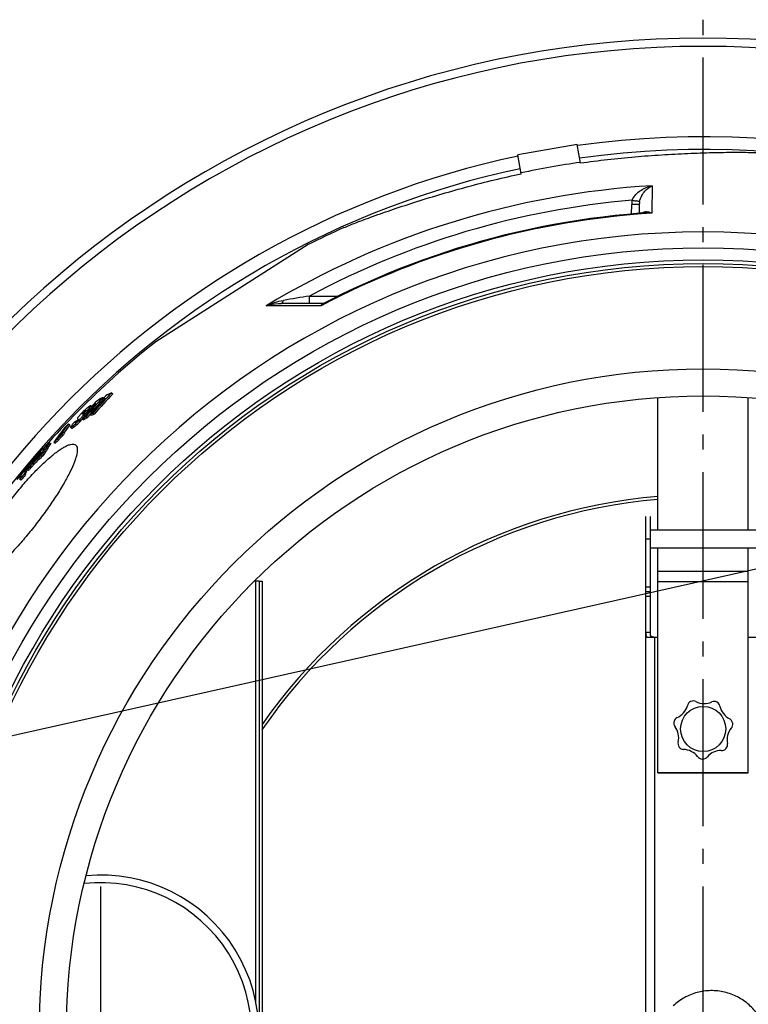
# Model space of a CAD drawing. Units: millimetres. Extents: x -560 to 2589, y 192 to 4577.
# Drawn here: x 414 to 898, y 888 to 1541 of the extents above; entities that cross this region are included whole.
import ezdxf

# ---------------------------------------------------------------- set-up
doc = ezdxf.new("R2010")
doc.units = ezdxf.units.MM
doc.header["$LTSCALE"] = 10
doc.linetypes.add('AM_DIN_G_W050', pattern=[13.75, 9.75, -1.5, 1, -1.5])
doc.layers.add('AM_5', color=3, linetype='Continuous', lineweight=25)
doc.layers.add('AM_7', color=4, linetype='AM_DIN_G_W050', lineweight=25)
doc.layers.add('BEZUGSACHSEN', color=7, linetype='Continuous')
doc.layers.add('RUNDUNGEN', color=7, linetype='Continuous')
doc.styles.get("Standard").update_dxf_attribs({"font": 'ISOCP.SHX'})
doc.dimstyles.new('AM_ISO$2', dxfattribs={"dimscale": 10, "dimtxt": 3.5, "dimasz": 3.5, "dimexe": 1, "dimexo": 1, "dimgap": 1.5, "dimtad": 1, "dimdsep": 46, "dimtxsty": 'Standard', "dimcen": 0, "dimclrd": 256, "dimclre": 256, "dimclrt": 140, "dimadec": 0, "dimazin": 2, "dimtp": 0.1, "dimtm": 0.1, "dimtfac": 0.71, "dimtdec": 3, "dimtmove": 0, "dimatfit": 3, "dimfxl": 1, "dimlwd": -1, "dimlwe": -1, "dimarcsym": 1})

# ---------------------------------------------------------------- blocks, each defined once
blk = doc.blocks.new('*D14')
at = {"layer": 'AM_5', "linetype": 'ByBlock', "transparency": 16777216}
for p, q in [((1413.66, 1059.93), (1625.71, 1134.44)), ((1571.26, 868.27), (1671.12, 868.27))]:
    blk.add_line(p, q, dxfattribs=at)
blk.add_arc((868.26, 868.27), 792.85, 2.52949, 16.83286, dxfattribs=at)
at = {"layer": 'AM_5', "transparency": 16777216}
for points in [[(1621.6, 1096.05), (1632.69, 1099.67), (1616.27, 1131.13)], [(1666.18, 903.39), (1654.51, 903.13), (1661.12, 868.27)]]:
    blk.add_solid(points, dxfattribs=at)
at = {"layer": 'Defpoints', "color": 0, "transparency": 16777216}
for p in [(1404.23, 1056.61), (1372.43, 1045.44), (1656.09, 957.39), (868.26, 868.27), (1561.26, 868.27)]:
    blk.add_point(p, dxfattribs=at)
at = {"layer": 'AM_5', "color": 140, "transparency": 16777216, "insert": (1680.68, 1013.8), "char_height": 35, "attachment_point": 5, "rotation": 280.15599}
blk.add_mtext('19°', dxfattribs=at)
blk = doc.blocks.new('*D17')
at = {"layer": 'AM_5', "linetype": 'ByBlock', "transparency": 16777216}
for p, q in [((321.02, 1060.58), (57.85, 1153.06)), ((168.26, 868.27), (9.27, 868.27))]:
    blk.add_line(p, q, dxfattribs=at)
blk.add_arc((868.26, 868.27), 848.99, 162.99984, 177.6378, dxfattribs=at)
at = {"layer": 'AM_5', "transparency": 16777216}
for points in [[(50.83, 1118.31), (61.91, 1114.67), (67.29, 1149.74)], [(25.82, 903.14), (14.16, 903.38), (19.27, 868.27)]]:
    blk.add_solid(points, dxfattribs=at)
at = {"layer": 'Defpoints', "color": 0, "transparency": 16777216}
for p in [(330.45, 1057.26), (364.1, 1045.44), (24.65, 963.7), (178.26, 868.27), (868.26, 868.27)]:
    blk.add_point(p, dxfattribs=at)
at = {"layer": 'AM_5', "color": 140, "transparency": 16777216, "insert": (-0.32, 1018.59), "char_height": 35, "attachment_point": 5, "rotation": 80.18129}
blk.add_mtext('19°', dxfattribs=at)

msp = doc.modelspace()

# ---------------------------------------------------------------- linework, layer by layer
at = {"color": 7, "linetype": 'Continuous'}
for p, q in [((784.55, 1458.19), (745.16, 1451.25)), ((786.76, 1445.65), (784.55, 1458.19)), ((747.37, 1438.7), (745.16, 1451.25)), ((605.93, 1391.71), (504.73, 1327.23)), ((468.9, 1288.76), (469.54, 1288.27)), ((469.47, 1290.33), (469.99, 1289.93)), ((475.39, 1293.39), (476.21, 1292.76)), ((459.47, 1281.93), (460.27, 1281.31)), ((462.32, 1284.16), (461.52, 1284.78)), ((462.58, 1284.82), (463.19, 1284.35)), ((451.98, 1274.59), (452.3, 1274.99)), ((452.3, 1274.99), (452.63, 1274.74)), ((452.68, 1276.04), (452.69, 1276.03)), ((452.69, 1276.03), (453.16, 1275.67)), ((456.45, 1276.48), (456.06, 1276.01)), ((456.06, 1276.01), (456.87, 1275.39)), ((457.33, 1278.44), (456.52, 1279.06)), ((457.02, 1280.08), (457.82, 1279.46)), ((458.27, 1277.43), (459.08, 1276.81)), ((461.07, 1278.9), (461.88, 1278.28)), ((462.98, 1279.83), (463.8, 1279.21)), ((446.8, 1272.67), (447.6, 1272.06)), ((448.11, 1270.41), (448.91, 1269.79)), ((451.29, 1273.69), (451.35, 1273.78)), ((439.32, 1262.6), (440.12, 1261.99)), ((442.32, 1265.77), (443.13, 1265.16)), ((443.35, 1267.22), (444.15, 1266.6)), ((434.1, 1260.24), (434.9, 1259.63)), ((437.04, 1260.47), (437.84, 1259.85)), ((424.26, 1249.62), (424.54, 1249.4)), ((425.82, 1249.6), (426.62, 1248.99)), ((426.57, 1249.82), (427.37, 1249.2)), ((428.23, 1254.02), (428.82, 1253.58)), ((429.6, 1253.01), (430.4, 1252.4)), ((418.75, 1243.33), (419.42, 1242.81)), ((419.35, 1242.54), (420.15, 1241.93)), ((422.69, 1246.82), (422.6, 1246.66)), ((422.99, 1246.46), (423.78, 1245.85)), ((414.38, 1235.99), (415.17, 1235.38)), ((417.19, 1239.31), (417.98, 1238.7)), ((833.26, 1158.27), (833.26, 1211.27)), ((573.26, 1168.27), (573.26, 721.01)), ((573.26, 1168.27), (575.26, 1168.27)), ((575.26, 1168.27), (575.26, 718.49)), ((833.26, 1161.27), (830.26, 1161.27)), ((838.26, 1041.05), (838.26, 1041.16)), ((838.26, 1041.16), (898.26, 1041.16)), ((898.26, 1041.05), (838.26, 1041.05)), ((898.26, 1041.16), (898.26, 1041.05))]:
    msp.add_line(p, q, dxfattribs=at)
at = {"color": 9, "linetype": 'Continuous'}
for p, q in [((457.99, 1281.59), (458.15, 1281.47)), ((459.9, 1282.44), (460.7, 1281.82)), ((461.45, 1284.47), (462.26, 1283.85)), ((451.98, 1274.59), (452.29, 1274.35)), ((453.66, 1275), (454.46, 1274.38)), ((455.55, 1277.18), (456.36, 1276.56)), ((456.01, 1279.35), (456.24, 1279.18)), ((456.51, 1280.14), (457.31, 1279.52)), ((456.53, 1278.57), (457.34, 1277.95)), ((449.65, 1271.33), (450.45, 1270.71)), ((451.26, 1273.64), (451.39, 1273.54)), ((420.9, 1244.07), (421.7, 1243.46)), ((422.6, 1246.66), (422.71, 1246.58)), ((833.26, 1196.27), (830.26, 1196.27)), ((833.26, 1164.27), (830.26, 1164.27)), ((833.26, 1158.27), (830.26, 1158.27))]:
    msp.add_line(p, q, dxfattribs=at)
for radius in [510.83, 508.84, 441]:
    msp.add_circle((868.26, 868.27), radius, dxfattribs=at)
at = {"color": 7, "linetype": 'Continuous'}
for centre, radius in [((868.26, 868.27), 423), ((868.26, 1070.27), 15)]:
    msp.add_circle(centre, radius, dxfattribs=at)
for centre, radius, start, end in [((868.26, 868.27), 660.5, 6.95685, 173.04315), ((868.26, 868.27), 595, 7.72714, 98.07367), ((868.26, 868.27), 595, 101.9263, 172.27286), ((847.8, 984.32), 465.91, 97.53972, 102.46028), ((868.26, 868.27), 585.5, 114.04479, 116.6198), ((868.26, 868.27), 585.5, 128.38024, 141.11214), ((794.8, 996.68), 438.26, 137.93024, 140.16305), ((795, 996.5), 437.51, 138.1296, 139.77964), ((832.91, 951.54), 495.41, 137.17713, 138.6396), ((791.78, 993.32), 439.71, 138.03029, 138.47576), ((834.13, 952.64), 494.78, 136.47253, 138.60092), ((834.25, 952.53), 493.92, 136.46066, 138.59277), ((578.64, 1115.27), 206.31, 121.94909, 123.47005), ((831.93, 950.04), 496.51, 136.55927, 136.98397), ((533.44, 1162.38), 141.91, 116.12946, 117.05577), ((833.07, 951.39), 495.62, 136.9399, 137.17718), ((536.42, 1163.79), 143.25, 115.21704, 116.98736), ((793.17, 995.22), 438.73, 138.77346, 140.12835), ((628.43, 1055.58), 282.46, 126.73939, 127.36213), ((628.91, 1055.19), 282.07, 126.71511, 127.33878), ((575.98, 1113.69), 205.28, 122.73673, 123.5303), ((793.33, 995.08), 438.95, 138.4247, 138.77351), ((624.19, 1053.71), 280.19, 127.83885, 128.44357), ((415.51, 1212.46), 73.64, 59.54531, 59.68227), ((413.36, 1208.79), 77.9, 59.41342, 59.54535), ((429.85, 1297.82), 33.98, 320.23915, 320.43517), ((430.41, 1297.36), 33.26, 320.43288, 321.287), ((568.7, 1102.32), 207.02, 122.23571, 122.96292), ((442.76, 1243.32), 38.31, 69.07282, 69.40951), ((569.29, 1101.84), 206.78, 122.20609, 122.93427), ((466.16, 1272.15), 11.52, 138.89132, 140.17751), ((794.8, 996.68), 437.24, 139.77982, 140.15777), ((525.1, 1149.78), 144.13, 115.53206, 116.37672), ((525.79, 1149.21), 144.02, 115.49549, 116.34104), ((633.62, 1124.67), 238.92, 142.48241, 145.36378), ((635.88, 1127.19), 238.57, 142.42293, 144.55361), ((636.32, 1126.83), 238.13, 142.4208, 143.96834), ((717.73, 978.15), 400.18, 132.61127, 133.13688), ((475.28, 1251.84), 33.09, 139.86752, 141.35433), ((453.36, 1272.27), 2.51, 145.68123, 146.82141), ((711.3, 969.66), 399.74, 132.87508, 133.32298), ((711.6, 969.43), 399.11, 132.8599, 133.30852), ((713.35, 971.48), 400.45, 132.39509, 132.74936), ((637.72, 1128.65), 238.71, 144.51503, 144.94044), ((638.22, 1128.26), 238.34, 144.51635, 144.94243), ((532.56, 1189.14), 122.12, 146.21204, 148.16491), ((535.9, 1191.97), 122.57, 146.14967, 150.13034), ((536.55, 1191.46), 122.39, 146.15367, 150.14023), ((792.34, 915.96), 496.85, 136.13871, 136.64658), ((824.66, 891.99), 536.86, 138.22944, 138.68795), ((484.56, 1214.02), 70.03, 149.44537, 152.06804), ((822.25, 888.5), 536.23, 137.66954, 138.12144), ((822.33, 888.44), 535.33, 137.66169, 138.11435), ((485.62, 1215.3), 69.95, 149.41924, 151.83653), ((824.74, 891.91), 536.98, 137.59615, 138.04747), ((488.76, 1218.18), 70.35, 149.36399, 153.4682), ((533.46, 1188.58), 123.19, 148.16565, 150.1909), ((788.04, 910.06), 496.08, 136.2655, 136.77405), ((490.35, 1217.18), 71.23, 152.9592, 153.47317), ((788.19, 909.96), 495.25, 136.25549, 136.76489), ((848.06, 876.53), 564.66, 139.49014, 139.93159), ((481.97, 1210.75), 70.29, 149.5126, 152.83354), ((415.86, 1253), 9.39, 318.17183, 320.67139), ((486.89, 1214.63), 71.39, 152.98789, 153.51823), ((408.4, 1257.09), 18.95, 323.54173, 323.85736), ((845.99, 873.73), 563.49, 139.55063, 139.99298), ((846.03, 873.7), 562.53, 139.54585, 139.98895), ((868.26, 868.27), 355.61, 94.8394, 145.48497), ((846.18, 1088.8), 12, 293.31731, 344.77211), ((861.68, 1084.85), 4, 115.71292, 168.57351), ((868.26, 1070.27), 20, 113.99406, 114.56697), ((861.68, 1084.85), 4, 65.69014, 112.84811), ((868.99, 1099.08), 12, 241.88874, 295.24372), ((875.57, 1084.5), 4, 64.28435, 111.44232), ((868.26, 1070.27), 20, 62.56549, 63.13839), ((875.57, 1084.5), 4, 14.26156, 61.41954), ((891.24, 1087.67), 12, 190.46017, 243.81515), ((852.76, 1074.22), 4, 167.14149, 220.00208), ((868.26, 1070.27), 20, 165.42263, 165.99554), ((852.76, 1074.22), 4, 117.11871, 164.27668), ((840.01, 1064.56), 12, 346.64606, 36.20068), ((883.95, 1073.43), 4, 12.85578, 60.01375), ((883.95, 1073.43), 4, 317.13037, 9.99097), ((868.26, 1070.27), 20, 11.13692, 11.70982), ((896.2, 1063.15), 12, 140.93177, 192.38657), ((855.51, 1060.61), 4, 162.84466, 215.70525), ((880.52, 1059.98), 4, 321.4272, 8.58518), ((868.26, 1070.27), 20, 216.8512, 217.42411), ((855.51, 1060.61), 4, 218.57006, 265.72803), ((855.11, 1044.62), 12, 38.07463, 89.52943), ((867.86, 1054.27), 4, 214.27323, 267.13382), ((880.12, 1043.99), 12, 89.5032, 139.05783), ((880.52, 1059.98), 4, 265.7018, 318.56239), ((868.26, 1070.27), 20, 319.70835, 320.28125), ((868.26, 1070.27), 20, 268.27978, 268.85268), ((867.86, 1054.27), 4, 269.99863, 322.85922), ((468.26, 868.27), 100, 263.59013, 96.40987), ((468.26, 868.27), 105, 264.59746, 95.40254)]:
    msp.add_arc(centre, radius, start, end, dxfattribs=at)
at = {"color": 9, "linetype": 'Continuous'}
for radius, start, end in [(654.97, 7.01587, 172.98413), (586.54, 7.83931, 98.0459), (586.54, 101.95413, 172.16069), (357.59, 94.81248, 145.0224)]:
    msp.add_arc((868.26, 868.27), radius, start, end, dxfattribs=at)
at = {"color": 7, "linetype": 'Continuous'}
for points, knots in [([(909.59, 1452.31), (906.77, 1452.5), (899.97, 1452.72), (888.29, 1452.81), (873.95, 1452.6), (857.8, 1452.06), (840.56, 1451.14), (816.72, 1449.35), (798.74, 1447.35), (786.76, 1445.65)], [0, 0, 0, 0, 0.068637, 0.165836, 0.284614, 0.417862, 0.559522, 0.705239, 1, 1, 1, 1]), ([(629.68, 1402.95), (632.25, 1404.1), (638.58, 1406.63), (649.53, 1410.71), (663.07, 1415.41), (678.43, 1420.43), (694.95, 1425.46), (717.95, 1431.94), (735.53, 1436.2), (747.37, 1438.7)], [0, 0, 0, 0, 0.06864, 0.16584, 0.284619, 0.417866, 0.559525, 0.705241, 1, 1, 1, 1]), ([(459.83, 1283.77), (459.53, 1283.54), (458.09, 1282.38), (456.74, 1281.11), (455.72, 1280.05)], [0, 0, 0, 0, 0.203244, 1, 1, 1, 1]), ([(456.51, 1280.14), (456.62, 1280.27), (457.07, 1280.79), (457.58, 1281.27), (457.99, 1281.59)], [0, 0, 0, 0, 0.241869, 1, 1, 1, 1]), ([(457.6, 1280.77), (457.45, 1280.6), (457.26, 1280.36), (457.07, 1280.13), (457.02, 1280.08)], [0, 0, 0, 0, 0.742552, 1, 1, 1, 1]), ([(458.31, 1281.78), (458.33, 1281.77), (458.31, 1281.71), (458.24, 1281.6), (458.09, 1281.38), (457.86, 1281.09), (457.69, 1280.88), (457.6, 1280.77)], [0, 0, 0, 0, 0.034621, 0.109136, 0.347514, 0.655142, 1, 1, 1, 1]), ([(457.99, 1281.59), (458.06, 1281.65), (458.16, 1281.71), (458.26, 1281.77), (458.3, 1281.78), (458.31, 1281.78)], [0, 0, 0, 0, 0.691619, 0.899092, 1, 1, 1, 1]), ([(459.47, 1281.93), (459.51, 1281.97), (459.65, 1282.14), (459.79, 1282.31), (459.9, 1282.44)], [0, 0, 0, 0, 0.259869, 1, 1, 1, 1]), ([(461.52, 1284.78), (461.5, 1284.8), (461.41, 1284.8), (461.21, 1284.72), (460.87, 1284.52), (460.38, 1284.18), (460.02, 1283.91), (459.83, 1283.77)], [0, 0, 0, 0, 0.040644, 0.109349, 0.329932, 0.635898, 1, 1, 1, 1]), ([(459.9, 1282.44), (460.21, 1282.81), (460.65, 1283.35), (461.17, 1284.03), (461.37, 1284.33), (461.45, 1284.47)], [0, 0, 0, 0, 0.574588, 0.816148, 1, 1, 1, 1]), ([(460.27, 1281.31), (460.31, 1281.35), (460.46, 1281.52), (460.6, 1281.69), (460.7, 1281.82)], [0, 0, 0, 0, 0.259871, 1, 1, 1, 1]), ([(460.7, 1281.82), (461.02, 1282.19), (461.46, 1282.73), (461.97, 1283.41), (462.18, 1283.71), (462.26, 1283.85)], [0, 0, 0, 0, 0.574588, 0.816148, 1, 1, 1, 1]), ([(461.45, 1284.47), (461.48, 1284.53), (461.54, 1284.62), (461.55, 1284.76), (461.52, 1284.78)], [0, 0, 0, 0, 0.675403, 1, 1, 1, 1]), ([(462.26, 1283.85), (462.29, 1283.92), (462.34, 1284), (462.35, 1284.14), (462.32, 1284.16)], [0, 0, 0, 0, 0.675253, 1, 1, 1, 1]), ([(449.65, 1271.33), (449.94, 1271.55), (451.35, 1272.69), (452.67, 1273.95), (453.66, 1275)], [0, 0, 0, 0, 0.203284, 1, 1, 1, 1]), ([(450.45, 1270.71), (450.74, 1270.94), (452.16, 1272.07), (453.47, 1273.33), (454.46, 1274.38)], [0, 0, 0, 0, 0.20329, 1, 1, 1, 1]), ([(451.35, 1273.78), (451.4, 1273.84), (451.6, 1274.12), (451.81, 1274.38), (451.98, 1274.59)], [0, 0, 0, 0, 0.230558, 1, 1, 1, 1]), ([(452.84, 1274.99), (452.75, 1274.87), (452.33, 1274.37), (451.86, 1273.91), (451.47, 1273.6)], [0, 0, 0, 0, 0.239931, 1, 1, 1, 1]), ([(453.76, 1277.87), (453.56, 1277.63), (453.22, 1277.21), (452.87, 1276.71), (452.7, 1276.39), (452.63, 1276.22), (452.63, 1276.08), (452.68, 1276.04)], [0, 0, 0, 0, 0.428616, 0.738712, 0.84433, 0.919065, 1, 1, 1, 1]), ([(453.14, 1275.45), (453.13, 1275.42), (453.05, 1275.26), (452.94, 1275.11), (452.84, 1274.99)], [0, 0, 0, 0, 0.159116, 1, 1, 1, 1]), ([(453.06, 1275.81), (453.1, 1275.78), (453.19, 1275.67), (453.17, 1275.52), (453.14, 1275.45)], [0, 0, 0, 0, 0.398828, 1, 1, 1, 1]), ([(453.66, 1275), (453.84, 1275.19), (454.49, 1275.9), (455.12, 1276.63), (455.55, 1277.18)], [0, 0, 0, 0, 0.272625, 1, 1, 1, 1]), ([(455.72, 1280.05), (455.53, 1279.86), (454.86, 1279.15), (454.21, 1278.41), (453.76, 1277.87)], [0, 0, 0, 0, 0.272778, 1, 1, 1, 1]), ([(454.46, 1274.38), (454.6, 1274.53), (455.12, 1275.09), (455.62, 1275.66), (455.97, 1276.09)], [0, 0, 0, 0, 0.26552, 1, 1, 1, 1]), ([(455.55, 1277.18), (455.76, 1277.44), (456.11, 1277.89), (456.44, 1278.36), (456.53, 1278.57)], [0, 0, 0, 0, 0.591446, 1, 1, 1, 1]), ([(456.01, 1279.35), (456.01, 1279.45), (456.19, 1279.73), (456.37, 1279.97), (456.51, 1280.14)], [0, 0, 0, 0, 0.308569, 1, 1, 1, 1]), ([(456.36, 1276.56), (456.57, 1276.82), (456.92, 1277.27), (457.24, 1277.74), (457.34, 1277.95)], [0, 0, 0, 0, 0.591446, 1, 1, 1, 1]), ([(456.53, 1278.57), (456.58, 1278.67), (456.66, 1278.84), (456.57, 1279.02), (456.52, 1279.06)], [0, 0, 0, 0, 0.646831, 1, 1, 1, 1]), ([(456.83, 1278.82), (456.87, 1278.92), (457.02, 1279.16), (457.2, 1279.38), (457.31, 1279.52)], [0, 0, 0, 0, 0.360736, 1, 1, 1, 1]), ([(457.34, 1277.95), (457.39, 1278.05), (457.46, 1278.23), (457.38, 1278.4), (457.33, 1278.44)], [0, 0, 0, 0, 0.646607, 1, 1, 1, 1]), ([(449.43, 1272.5), (449.24, 1272.26), (448.89, 1271.82), (448.43, 1271.17), (448.18, 1270.79), (448.05, 1270.45), (448.11, 1270.41)], [0, 0, 0, 0, 0.373004, 0.687063, 0.906574, 1, 1, 1, 1]), ([(448.11, 1270.41), (448.16, 1270.37), (448.39, 1270.45), (448.69, 1270.63), (449.15, 1270.95), (449.47, 1271.19), (449.65, 1271.33)], [0, 0, 0, 0, 0.107849, 0.327075, 0.633325, 1, 1, 1, 1]), ([(448.91, 1269.79), (448.97, 1269.75), (449.19, 1269.84), (449.5, 1270.01), (449.95, 1270.33), (450.28, 1270.57), (450.45, 1270.71)], [0, 0, 0, 0, 0.107913, 0.327146, 0.63337, 1, 1, 1, 1]), ([(451.17, 1273.43), (451.15, 1273.45), (451.2, 1273.55), (451.23, 1273.6), (451.26, 1273.64)], [0, 0, 0, 0, 0.306644, 1, 1, 1, 1]), ([(451.47, 1273.6), (451.4, 1273.56), (451.33, 1273.51), (451.2, 1273.41), (451.17, 1273.43)], [0, 0, 0, 0, 0.690642, 1, 1, 1, 1]), ([(439.32, 1262.6), (439.55, 1262.88), (440.5, 1263.99), (441.53, 1265.02), (442.32, 1265.77)], [0, 0, 0, 0, 0.247364, 1, 1, 1, 1]), ([(440.12, 1261.99), (440.35, 1262.27), (441.3, 1263.37), (442.33, 1264.4), (443.13, 1265.16)], [0, 0, 0, 0, 0.247364, 1, 1, 1, 1]), ([(423.55, 1247.64), (423.6, 1247.7), (423.73, 1247.93), (423.86, 1248.16), (423.95, 1248.32)], [0, 0, 0, 0, 0.29958, 1, 1, 1, 1]), ([(418.75, 1243.33), (418.6, 1243), (418.01, 1241.69), (417.51, 1240.34), (417.19, 1239.31)], [0, 0, 0, 0, 0.246843, 1, 1, 1, 1]), ([(417.98, 1238.7), (418.09, 1239.02), (418.51, 1240.3), (419.02, 1241.56), (419.44, 1242.48)], [0, 0, 0, 0, 0.253353, 1, 1, 1, 1]), ([(419.35, 1242.54), (419.33, 1242.56), (419.38, 1242.7), (419.41, 1242.77), (419.44, 1242.84)], [0, 0, 0, 0, 0.319424, 1, 1, 1, 1]), ([(420.9, 1244.07), (420.72, 1243.86), (420.37, 1243.47), (419.95, 1243.03), (419.67, 1242.75), (419.52, 1242.62), (419.43, 1242.55), (419.37, 1242.53), (419.35, 1242.54)], [0, 0, 0, 0, 0.385562, 0.713185, 0.83709, 0.925458, 0.977531, 1, 1, 1, 1]), ([(420.15, 1241.93), (420.16, 1241.92), (420.23, 1241.94), (420.31, 1242.01), (420.46, 1242.14), (420.74, 1242.41), (421.16, 1242.86), (421.51, 1243.25), (421.7, 1243.46)], [0, 0, 0, 0, 0.022486, 0.074567, 0.16294, 0.286849, 0.614464, 1, 1, 1, 1]), ([(422.91, 1246.52), (422.78, 1246.33), (422.14, 1245.49), (421.45, 1244.69), (420.9, 1244.07)], [0, 0, 0, 0, 0.21855, 1, 1, 1, 1]), ([(421.7, 1243.46), (421.87, 1243.66), (422.55, 1244.43), (423.2, 1245.22), (423.65, 1245.83)], [0, 0, 0, 0, 0.258128, 1, 1, 1, 1]), ([(422.6, 1246.66), (422.58, 1246.61), (422.56, 1246.56), (422.5, 1246.46), (422.53, 1246.44)], [0, 0, 0, 0, 0.663757, 1, 1, 1, 1]), ([(422.53, 1246.44), (422.53, 1246.44), (422.57, 1246.45), (422.67, 1246.54), (422.77, 1246.65), (422.85, 1246.74)], [0, 0, 0, 0, 0.058953, 0.221597, 1, 1, 1, 1]), ([(423.29, 1247.05), (423.26, 1247.01), (423.14, 1246.83), (423.01, 1246.65), (422.91, 1246.52)], [0, 0, 0, 0, 0.224449, 1, 1, 1, 1]), ([(423.12, 1247.05), (423.17, 1247.11), (423.32, 1247.3), (423.46, 1247.5), (423.55, 1247.64)], [0, 0, 0, 0, 0.314969, 1, 1, 1, 1]), ([(414.38, 1235.99), (414.49, 1236.33), (414.94, 1237.7), (415.49, 1239.03), (415.94, 1240.01)], [0, 0, 0, 0, 0.253543, 1, 1, 1, 1]), ([(909.18, 872.05), (908.09, 874.94), (905.2, 880.47), (898.99, 887.45), (891.29, 892.73), (882.55, 895.98), (873.31, 897), (864.13, 895.73), (855.58, 892.24), (850.63, 888.57), (848.43, 886.47)], [0, 0, 0, 0, 0.125606, 0.251355, 0.377026, 0.50242, 0.627398, 0.751925, 0.876071, 1, 1, 1, 1])]:
    msp.add_open_spline(points, degree=3, knots=knots, dxfattribs=at)
for points in [[(453, 1275.85), (453.02, 1275.84), (453.04, 1275.83), (453.06, 1275.81)], [(456.07, 1279.27), (456.04, 1279.29), (456.01, 1279.32), (456.01, 1279.35)], [(456.24, 1279.18), (456.18, 1279.2), (456.12, 1279.23), (456.07, 1279.27)], [(456.52, 1279.06), (456.5, 1279.07), (456.47, 1279.09), (456.45, 1279.1)]]:
    msp.add_open_spline(points, degree=3, dxfattribs=at)
at = {"layer": 'AM_5'}
msp.add_line((1606.91, 1334.13), (380.75, 1059.24), dxfattribs=at)
at = {"layer": 'AM_7'}
for p, q in [((868.26, 868.27), (868.26, 1540.96)), ((868.26, 868.27), (868.26, 1540.96)), ((468.26, 868.27), (468.26, 976.27))]:
    msp.add_line(p, q, dxfattribs=at)
at = {"layer": 'BEZUGSACHSEN', "color": 7, "linetype": 'Continuous'}
for p, q in [((830.26, 1158.27), (830.26, 1211.27)), ((903.26, 1202.27), (833.26, 1202.27)), ((903.26, 1190.27), (833.26, 1190.27)), ((833.26, 1161.27), (830.26, 1161.27))]:
    msp.add_line(p, q, dxfattribs=at)
for radius in [521.32, 513.29]:
    msp.add_circle((868.26, 868.27), radius, dxfattribs=at)
for points, knots in [([(407.86, 1221.55), (410.1, 1224.47), (414.62, 1230.1), (421.53, 1237.98), (428.25, 1244.93), (434.52, 1250.69), (439.42, 1254.56), (442.96, 1256.86), (445.19, 1258.08), (447.16, 1258.89), (448.85, 1259.3), (450.29, 1259.29), (451.1, 1258.95), (451.4, 1258.72)], [0, 0, 0, 0, 0.187058, 0.366819, 0.532471, 0.678103, 0.799029, 0.84921, 0.892225, 0.928089, 0.957155, 0.980408, 1, 1, 1, 1]), ([(451.4, 1258.72), (451.71, 1258.49), (452.24, 1257.8), (452.6, 1256.43), (452.62, 1254.7), (452.31, 1252.61), (451.67, 1250.17), (450.29, 1246.21), (447.72, 1240.54), (443.66, 1233.08), (438.59, 1224.86), (432.71, 1216.2), (428.43, 1210.4), (426.19, 1207.48)], [0, 0, 0, 0, 0.019523, 0.042555, 0.071349, 0.106955, 0.149759, 0.199796, 0.320648, 0.466449, 0.632419, 0.812556, 1, 1, 1, 1]), ([(426.19, 1207.48), (423.95, 1204.56), (419.45, 1198.92), (412.61, 1191), (405.98, 1183.98), (399.83, 1178.13), (395.02, 1174.18), (391.55, 1171.82), (389.35, 1170.57), (387.42, 1169.73), (385.75, 1169.3), (384.33, 1169.29), (383.53, 1169.63), (383.22, 1169.86)], [0, 0, 0, 0, 0.187444, 0.367581, 0.533551, 0.679352, 0.800204, 0.850241, 0.893045, 0.928651, 0.957445, 0.980477, 1, 1, 1, 1])]:
    msp.add_open_spline(points, degree=3, knots=knots, dxfattribs=at)
at = {"layer": 'RUNDUNGEN', "color": 9, "linetype": 'Continuous'}
for p, q in [((834.35, 1430.78), (834.18, 1412.51)), ((820.78, 1412.01), (820.84, 1418.39)), ((823.71, 1420.66), (823.5, 1420.7)), ((606.86, 1352.61), (606.86, 1357.56)), ((606.86, 1357.56), (626.03, 1357.56)), ((614.45, 1351.12), (577.97, 1351.08)), ((838.26, 1175.03), (898.26, 1175.03)), ((571.26, 888.6), (571.26, 1168.27)), ((838.26, 1168.02), (898.26, 1168.02)), ((833.26, 1134.27), (830.26, 1134.27)), ((836.26, 605.27), (836.26, 1131.27))]:
    msp.add_line(p, q, dxfattribs=at)
at = {"layer": 'RUNDUNGEN', "color": 7, "linetype": 'Continuous'}
for p, q in [((825.84, 1418.39), (825.79, 1412.43)), ((615.88, 1352.61), (587.86, 1352.61)), ((616.48, 1352.75), (616.48, 1352.75)), ((838.26, 1202.27), (838.26, 1290.2)), ((898.26, 1202.27), (898.26, 1290.2)), ((838.26, 1041.16), (838.26, 1190.27)), ((898.26, 1041.16), (898.26, 1190.27)), ((573.26, 1168.27), (570.07, 1168.27)), ((830.26, 578.27), (830.26, 1158.27)), ((833.26, 1134.27), (833.26, 1158.27)), ((830.26, 1133.92), (830.27, 1133.39)), ((831.07, 1131.27), (838.26, 1131.27)), ((833.26, 1133.58), (833.26, 1134.27)), ((898.26, 1131.27), (905.46, 1131.27))]:
    msp.add_line(p, q, dxfattribs=at)
for points in [[(829.63, 1412.72), (826.11, 1412.46), (817.91, 1411.77), (809.72, 1410.95), (801.55, 1410.01), (793.4, 1408.94), (785.25, 1407.76), (777.13, 1406.45), (769.03, 1405.02), (760.95, 1403.47), (752.9, 1401.79), (744.87, 1400), (736.87, 1398.09), (728.9, 1396.05), (720.96, 1393.9), (713.05, 1391.62), (705.18, 1389.23), (697.34, 1386.72), (689.55, 1384.1), (681.79, 1381.35), (674.08, 1378.49), (666.41, 1375.52), (658.79, 1372.43), (651.21, 1369.22), (643.68, 1365.9), (636.2, 1362.47), (628.78, 1358.93), (621.41, 1355.28), (616.48, 1352.75)], [(616.48, 1352.75), (616.41, 1352.72), (616.3, 1352.68), (616.18, 1352.64), (616.06, 1352.62), (615.95, 1352.61), (615.88, 1352.61)], [(830.27, 1133.39), (830.27, 1133.18), (830.27, 1132.97), (830.28, 1132.78), (830.29, 1132.59), (830.3, 1132.42), (830.31, 1132.25), (830.34, 1132.1), (830.36, 1131.96), (830.4, 1131.83), (830.44, 1131.71), (830.48, 1131.61), (830.54, 1131.52), (830.6, 1131.44), (830.67, 1131.38), (830.76, 1131.33), (830.85, 1131.29), (830.95, 1131.27), (831.07, 1131.27)], [(835.58, 1131.27), (835.36, 1131.27), (835.15, 1131.27), (834.94, 1131.28), (834.75, 1131.29), (834.57, 1131.31), (834.4, 1131.34), (834.25, 1131.37), (834.1, 1131.41), (833.97, 1131.46), (833.86, 1131.52), (833.75, 1131.59), (833.66, 1131.67), (833.59, 1131.76), (833.52, 1131.86), (833.46, 1131.98), (833.41, 1132.11), (833.37, 1132.25), (833.33, 1132.4), (833.31, 1132.57), (833.29, 1132.75), (833.28, 1132.95), (833.27, 1133.15), (833.27, 1133.36), (833.26, 1133.58)]]:
    msp.add_lwpolyline(points, dxfattribs=at)
at = {"layer": 'RUNDUNGEN', "color": 9, "linetype": 'Continuous'}
for centre, radius, start, end in [((868.26, 869.53), 562.28, 93.45824, 121.08288), ((868.26, 869.59), 553.58, 94.88564, 118.1774), ((836.01, 1418.26), 15.17, 168.9912, 179.49315), ((916.97, 1912.66), 500.76, 258.96459, 259.24178), ((836.4, 1418.3), 10.56, 169.40094, 179.4989), ((868.26, 866.59), 546.98, 93.5722, 117.64659), ((868.26, 868.27), 531.82, 0, 180), ((1136.12, -1916.41), 3316.48, 99.18282, 99.48664)]:
    msp.add_arc(centre, radius, start, end, dxfattribs=at)
for points, knots in [([(821.12, 1421.16), (821.61, 1422.58), (823.35, 1425.07), (827.77, 1428.6), (831.71, 1430.2), (834.35, 1430.78)], [0, 0, 0, 0, 0.266397, 0.521059, 1, 1, 1, 1]), ([(826.02, 1420.24), (826.28, 1421.63), (827.24, 1424.13), (829.91, 1427.91), (832.52, 1429.97), (834.35, 1430.78)], [0, 0, 0, 0, 0.305861, 0.567507, 1, 1, 1, 1]), ([(825.84, 1418.39), (825.84, 1418.39), (825.79, 1418.4), (825.73, 1418.38), (825.6, 1418.39), (825.44, 1418.38), (825.23, 1418.38), (824.87, 1418.38), (824.33, 1418.38), (823.58, 1418.38), (822.73, 1418.38), (821.8, 1418.39), (821.16, 1418.39), (820.84, 1418.39)], [0, 0, 0, 0, 0.00489, 0.019312, 0.043167, 0.076232, 0.118191, 0.168639, 0.292989, 0.444505, 0.617368, 0.804934, 1, 1, 1, 1]), ([(826.02, 1420.24), (825.95, 1420.25), (825.73, 1420.29), (825.26, 1420.37), (824.56, 1420.5), (824.02, 1420.6), (823.71, 1420.66)], [0, 0, 0, 0, 0.087186, 0.291741, 0.601955, 1, 1, 1, 1]), ([(834.18, 1412.51), (833.62, 1412.76), (832.49, 1413.18), (830.75, 1413.46), (829.08, 1413.33), (828.05, 1412.89), (827.61, 1412.57)], [0, 0, 0, 0, 0.271881, 0.524185, 0.762721, 1, 1, 1, 1]), ([(834.18, 1412.51), (833.8, 1412.57), (832.29, 1412.76), (830.76, 1412.8), (829.63, 1412.72)], [0, 0, 0, 0, 0.254285, 1, 1, 1, 1]), ([(577.97, 1351.08), (579.79, 1351.92), (583.56, 1353.39), (587.5, 1354.38), (589.51, 1354.71)], [0, 0, 0, 0, 0.495913, 1, 1, 1, 1]), ([(577.97, 1351.08), (578.74, 1351.32), (581.97, 1352.2), (585.33, 1352.61), (587.86, 1352.61)], [0, 0, 0, 0, 0.241514, 1, 1, 1, 1]), ([(587.86, 1352.61), (588.03, 1352.61), (588.4, 1352.73), (588.85, 1353.19), (589.23, 1353.87), (589.42, 1354.41), (589.51, 1354.71)], [0, 0, 0, 0, 0.176044, 0.392966, 0.667925, 1, 1, 1, 1]), ([(616.48, 1352.75), (616.29, 1352.66), (615.54, 1352.21), (614.89, 1351.62), (614.45, 1351.12)], [0, 0, 0, 0, 0.241347, 1, 1, 1, 1]), ([(615.88, 1352.61), (615.72, 1352.61), (615.39, 1352.54), (614.97, 1352.22), (614.66, 1351.73), (614.52, 1351.34), (614.45, 1351.12)], [0, 0, 0, 0, 0.218318, 0.440426, 0.695531, 1, 1, 1, 1])]:
    msp.add_open_spline(points, degree=3, knots=knots, dxfattribs=at)

# ---------------------------------------------------------------- dimensions: what is measured, and where the dimension line sits
at = {"layer": 'AM_5'}
for base, line1, line2, picture, middle in [((24.65, 963.7), ((868.26, 868.27), (178.26, 868.27)), ((330.45, 1057.26), (364.1, 1045.44)), '*D17', (31.71, 1013.05)), ((1656.09, 957.39), ((868.26, 868.27), (1561.26, 868.27)), ((1404.23, 1056.61), (1372.43, 1045.44)), '*D14', (1648.69, 1008.07))]:
    dim = msp.add_angular_dim_2l(base=base, line1=line1, line2=line2, dimstyle='AM_ISO$2', override={"dimdec": 0}, dxfattribs=at)
    dim.commit()
    dim.dimension.update_dxf_attribs({"geometry": picture, "text_midpoint": middle, "dimtype": 162})

doc.saveas('drawing.dxf')
